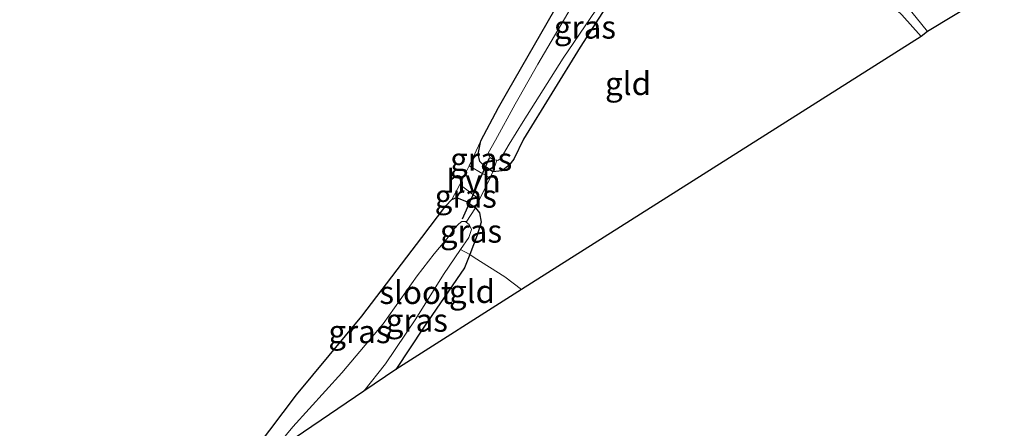
# Model space of a CAD drawing. Units: metres. Extents: x 89073 to 90008, y 462499 to 463203.
# Drawn here: x 89813 to 89920, y 462847 to 462891 of the extents above; entities that cross this region are included whole.
import ezdxf
from ezdxf.enums import TextEntityAlignment as Align

# ---------------------------------------------------------------- set-up
doc = ezdxf.new("R2010")
doc.units = ezdxf.units.M
doc.linetypes.add('IE-TERREINAFSCHEIDING', pattern=[10, 8, -2])
for name, color, linetype in [('B-ME-GW-INSTEEKWATERGANG-L-B1', 10, 'Continuous'), ('B-ME-KG-KADASTRAAL-OPNAMEDTMGRENS-L-B1', 10, 'Continuous'), ('B-ME-KW-DUIKER-L-B1', 10, 'Continuous')]:
    doc.layers.add(name, color=color, linetype=linetype)
for name, color, linetype, lineweight in [('B-ME-IE-GRASLAND-GV-B6', 93, 'Continuous', 18), ('B-ME-IE-GRONDWERKLIJN-GROND_INGERICHT-GV-B6', 253, 'Continuous', 18), ('B-ME-IE-GRONDWERKLIJN-GROND_NIETINGERICHT-GV-B6', 253, 'Continuous', 18), ('B-ME-IE-TERREINAFSCHEIDING-DOORGANG-L-B1', 8, 'IE-TERREINAFSCHEIDING-KUNSTMATIG-OPEN', 18), ('B-ME-IE-TERREINAFSCHEIDING-RASTERHEKWERK-L-B1', 8, 'IE-TERREINAFSCHEIDING', 18), ('B-ME-OG-WATER-GV-B6', 153, 'Continuous', 18), ('B-ME-VH-VERH_SOORT-HALF_VERHARDING-GV-B6', 8, 'IE-TERREINAFSCHEIDING-NATUURLIJK-HOUTWAL', 18)]:
    doc.layers.add(name, color=color, linetype=linetype, lineweight=lineweight)
doc.styles.add('NLCS-ISO', font='NLCS-ISO.TTF')
doc.linetypes.add('IE-TERREINAFSCHEIDING-KUNSTMATIG-OPEN', pattern='A,7,-1.5,[67,NLCS.SHX,S=0.75,R=0,X=0,Y=0],-1.5', length=10)
doc.linetypes.add('IE-TERREINAFSCHEIDING-NATUURLIJK-HOUTWAL', pattern='A,7,-1.5,[67,NLCS.SHX,S=0.75,R=45,X=0,Y=0],-1.5,7,-1.5,[70,NLCS.SHX,S=0.75,R=0,X=0,Y=0],-1.5', length=20)

msp = doc.modelspace()

# ---------------------------------------------------------------- linework, layer by layer
at = {"layer": 'B-ME-GW-INSTEEKWATERGANG-L-B1'}
for points in [[(89892.29, 462906.19, -0.26), (89893.24, 462904.93, -0.26), (89894.99, 462903.1, -0.26), (89898.14, 462900.21, -0.28), (89901.38, 462897.73, -0.28), (89905.06, 462894.66, -0.25), (89908.44, 462891.5, -0.21), (89910.57, 462889.12, -0.2)], [(89879.56, 462897.47, -0.16), (89873.47, 462887.97, -0.11), (89867.32, 462877.99, -0.08), (89866.25, 462875.79, -0.02), (89865.73, 462875.1, 0.02), (89864.97, 462874.55, 0.09), (89863.99, 462874.43, 0.08), (89863.15, 462875.02, 0.25), (89862.58, 462875.56, 0.35), (89862.39, 462876.36, 0.4), (89862.68, 462877.81, 0.46), (89864.6, 462881.4, 0.47), (89865.62, 462883.2, 0.46), (89871.41, 462893.31, 0.43)], [(89836.84, 462842.5, 0.22), (89842.61, 462850.2, 0.26), (89849.73, 462858.76, 0.39), (89856.27, 462867.3, 0.5), (89858.88, 462870.73, 0.46), (89859.51, 462871.41, 0.43), (89860.01, 462871.62, 0.41), (89861.19, 462871.16, 0.41), (89862.09, 462870.5, 0.28), (89862.54, 462869.98, 0.22), (89862.72, 462868.94, 0.16), (89862.28, 462867.53, -0.03), (89861.46, 462865.46, -0.13), (89860.88, 462864.01, -0.2), (89856.48, 462857.54, -0.2), (89853.43, 462852.95, -0.26)]]:
    msp.add_polyline3d(points, dxfattribs=at)
at = {"layer": 'B-ME-IE-GRASLAND-GV-B6'}
for points in [[(89863.99, 462874.43, 0.08), (89864.4, 462875.68, -0.69), (89864.53, 462875.66, -0.69), (89864.79, 462875.83, -0.69), (89865.13, 462876.39, -0.69), (89865.75, 462877.43, -0.69), (89867.26, 462879.89, -0.69), (89871.62, 462886.77, -0.69), (89876.34, 462893.73, -0.69), (89879.44, 462898.55, -0.69), (89882.32, 462903.13, -0.69), (89883.82, 462905.88, -0.69), (89883.98, 462905.77, -0.24), (89883.14, 462903.16, -0.16), (89879.56, 462897.47, -0.16), (89873.47, 462887.97, -0.11), (89867.32, 462877.99, -0.08), (89866.25, 462875.79, -0.02), (89865.73, 462875.1, 0.02), (89864.97, 462874.55, 0.09), (89863.99, 462874.43, 0.08)], [(89911.23, 462889.67, -0.69), (89910.57, 462889.12, -0.2), (89908.44, 462891.5, -0.21), (89905.06, 462894.66, -0.25), (89901.38, 462897.73, -0.28), (89898.14, 462900.21, -0.28), (89894.99, 462903.1, -0.26), (89893.24, 462904.93, -0.26), (89892.29, 462906.19, -0.26), (89892.41, 462906.34, -0.69), (89893.84, 462905.35, -0.69), (89895.96, 462903.53, -0.69), (89898.36, 462901.32, -0.69), (89900.93, 462899.42, -0.69), (89903.6, 462897.32, -0.69), (89905.26, 462895.97, -0.69), (89907.05, 462894.42, -0.69), (89908.84, 462892.61, -0.69), (89910.02, 462891.21, -0.69), (89911.23, 462889.67, -0.69)], [(89872.86, 462892.9, -0.69), (89868.88, 462886.11, -0.69), (89866.83, 462882.53, -0.69), (89866.39, 462881.76, -0.69), (89864.28, 462877.86, -0.69), (89863.47, 462876.44, -0.69), (89863.65, 462875.99, -0.69), (89864.06, 462875.74, -0.69), (89864.4, 462875.68, -0.69), (89863.99, 462874.43, 0.08), (89863.15, 462875.02, 0.25), (89862.58, 462875.56, 0.35), (89862.39, 462876.36, 0.4), (89862.68, 462877.81, 0.46), (89864.6, 462881.4, 0.47), (89865.62, 462883.2, 0.46), (89871.41, 462893.31, 0.43)], [(89862.68, 462877.81, 0.46), (89862.39, 462876.36, 0.4), (89862.58, 462875.56, 0.35), (89863.15, 462875.02, 0.25), (89863.99, 462874.43, 0.08), (89863.67, 462873.77, 0.11), (89862.89, 462874.21, 0.27), (89861.42, 462875.08, 0.37), (89862.68, 462877.81, 0.46)], [(89860.01, 462871.62, 0.41), (89859.51, 462871.41, 0.43), (89860.39, 462873.05, 0.41), (89862.54, 462871.43, 0.24), (89862.09, 462870.5, 0.28), (89861.19, 462871.16, 0.41), (89860.01, 462871.62, 0.41)], [(89842.23, 462846.7, -0.61), (89839.66, 462843.62, -0.61), (89836.84, 462842.5, 0.22), (89842.61, 462850.2, 0.26), (89849.73, 462858.76, 0.39), (89856.27, 462867.3, 0.5), (89858.88, 462870.73, 0.46), (89859.51, 462871.41, 0.43), (89860.01, 462871.62, 0.41), (89861.19, 462871.16, 0.41), (89862.09, 462870.5, 0.28), (89861.08, 462868.97, -0.61), (89861.01, 462869.02, -0.61), (89860.61, 462869.03, -0.61), (89860.27, 462868.79, -0.61), (89859.82, 462868.27, -0.61), (89859.32, 462867.59, -0.61), (89857.6, 462865.51, -0.61), (89855.76, 462863.13, -0.61), (89852.06, 462857.92, -0.61), (89847.54, 462852.57, -0.61), (89842.23, 462846.7, -0.61)], [(89860.47, 462866, -0.61), (89861.35, 462867.28, -0.61), (89861.64, 462868.16, -0.61), (89861.42, 462868.72, -0.61), (89861.08, 462868.97, -0.61), (89862.09, 462870.5, 0.28), (89862.54, 462869.98, 0.22), (89862.72, 462868.94, 0.16), (89862.28, 462867.53, -0.03), (89861.46, 462865.46, -0.13), (89860.47, 462866, -0.61)], [(89853.43, 462852.95, -0.26), (89849.96, 462850.6, -0.61), (89852.32, 462853.58, -0.61), (89855.61, 462858.45, -0.61), (89858.61, 462863.28, -0.61), (89860.47, 462866, -0.61), (89861.46, 462865.46, -0.13), (89860.88, 462864.01, -0.2), (89856.48, 462857.54, -0.2), (89853.43, 462852.95, -0.26)]]:
    msp.add_polyline3d(points, dxfattribs=at)
at = {"layer": 'B-ME-IE-GRONDWERKLIJN-GROND_INGERICHT-GV-B6'}
for points in [[(89910.57, 462889.12, -0.2), (89867.11, 462861.65, -0.29), (89865.27, 462863.02, -0.1), (89861.93, 462865.13, -0.11), (89861.46, 462865.46, -0.13), (89862.28, 462867.53, -0.03), (89862.72, 462868.94, 0.16), (89862.54, 462869.98, 0.22), (89862.09, 462870.5, 0.28), (89862.54, 462871.43, 0.24), (89863.67, 462873.77, 0.11), (89863.99, 462874.43, 0.08), (89864.97, 462874.55, 0.09), (89865.73, 462875.1, 0.02), (89866.25, 462875.79, -0.02), (89867.32, 462877.99, -0.08), (89873.47, 462887.97, -0.11), (89879.56, 462897.47, -0.16)], [(89908.44, 462891.5, -0.21), (89910.57, 462889.12, -0.2)], [(89867.11, 462861.65, -0.29), (89853.43, 462852.95, -0.26), (89856.48, 462857.54, -0.2), (89860.88, 462864.01, -0.2), (89861.46, 462865.46, -0.13), (89861.93, 462865.13, -0.11), (89865.27, 462863.02, -0.1), (89867.11, 462861.65, -0.29)]]:
    msp.add_polyline3d(points, dxfattribs=at)
at = {"layer": 'B-ME-IE-GRONDWERKLIJN-GROND_NIETINGERICHT-GV-B6'}
msp.add_polyline3d([(89871.41, 462893.31, 0.43), (89865.62, 462883.2, 0.46), (89864.6, 462881.4, 0.47), (89862.68, 462877.81, 0.46), (89861.42, 462875.08, 0.37), (89860.39, 462873.05, 0.41), (89859.51, 462871.41, 0.43), (89858.88, 462870.73, 0.46), (89856.27, 462867.3, 0.5), (89849.73, 462858.76, 0.39), (89842.61, 462850.2, 0.26), (89836.84, 462842.5, 0.22)], dxfattribs=at)
at = {"layer": 'B-ME-IE-TERREINAFSCHEIDING-DOORGANG-L-B1'}
msp.add_line((89861.93, 462865.13, -0.11), (89865.27, 462863.02, -0.1), dxfattribs=at)
msp.add_polyline3d([(89862.09, 462870.5, 0.28), (89862.54, 462871.43, 0.24), (89863.67, 462873.77, 0.11), (89863.99, 462874.43, 0.08)], dxfattribs=at)
at = {"layer": 'B-ME-IE-TERREINAFSCHEIDING-RASTERHEKWERK-L-B1'}
for p, q in [((89863.99, 462874.43, 0.08), (89864.4, 462875.68, -0.69)), ((89862.09, 462870.5, 0.28), (89861.08, 462868.97, -0.61)), ((89865.27, 462863.02, -0.1), (89867.11, 462861.65, -0.29))]:
    msp.add_line(p, q, dxfattribs=at)
msp.add_polyline3d([(89860.47, 462866, -0.61), (89861.46, 462865.46, -0.13), (89861.93, 462865.13, -0.11)], dxfattribs=at)
at = {"layer": 'B-ME-KG-KADASTRAAL-OPNAMEDTMGRENS-L-B1'}
msp.add_polyline3d([(89919.59, 462895.47, 0.22), (89918.69, 462894.04, 0.01), (89917.07, 462893.21, -0.69), (89911.23, 462889.67, -0.69), (89910.57, 462889.12, -0.2), (89867.11, 462861.65, -0.29), (89853.43, 462852.95, -0.26), (89849.96, 462850.6, -0.61), (89839.66, 462843.62, -0.61), (89836.84, 462842.5, 0.22), (89826.76, 462836.25, 0.33), (89808.37, 462824.57, -0.04)], dxfattribs=at)
at = {"layer": 'B-ME-KW-DUIKER-L-B1'}
msp.add_line((89860.69, 462869.31, -0.16), (89863.61, 462875.95, -0.16), dxfattribs=at)
at = {"layer": 'B-ME-OG-WATER-GV-B6'}
for points in [[(89876.34, 462893.73, -0.69), (89871.62, 462886.77, -0.69), (89867.26, 462879.89, -0.69), (89865.75, 462877.43, -0.69), (89865.13, 462876.39, -0.69), (89864.79, 462875.83, -0.69), (89864.53, 462875.66, -0.69), (89864.4, 462875.68, -0.69), (89864.06, 462875.74, -0.69), (89863.65, 462875.99, -0.69), (89863.47, 462876.44, -0.69), (89864.28, 462877.86, -0.69), (89866.39, 462881.76, -0.69), (89866.83, 462882.53, -0.69), (89868.88, 462886.11, -0.69), (89872.86, 462892.9, -0.69)], [(89917.07, 462893.21, -0.69), (89911.23, 462889.67, -0.69), (89910.02, 462891.21, -0.69)], [(89849.96, 462850.6, -0.61), (89839.66, 462843.62, -0.61), (89842.23, 462846.7, -0.61), (89847.54, 462852.57, -0.61), (89852.06, 462857.92, -0.61), (89855.76, 462863.13, -0.61), (89857.6, 462865.51, -0.61), (89859.32, 462867.59, -0.61), (89859.82, 462868.27, -0.61), (89860.27, 462868.79, -0.61), (89860.61, 462869.03, -0.61), (89861.01, 462869.02, -0.61), (89861.08, 462868.97, -0.61), (89861.42, 462868.72, -0.61), (89861.64, 462868.16, -0.61), (89861.35, 462867.28, -0.61), (89860.47, 462866, -0.61), (89858.61, 462863.28, -0.61), (89855.61, 462858.45, -0.61), (89852.32, 462853.58, -0.61), (89849.96, 462850.6, -0.61)]]:
    msp.add_polyline3d(points, dxfattribs=at)
at = {"layer": 'B-ME-VH-VERH_SOORT-HALF_VERHARDING-GV-B6'}
msp.add_polyline3d([(89860.39, 462873.05, 0.41), (89861.42, 462875.08, 0.37), (89862.89, 462874.21, 0.27), (89863.67, 462873.77, 0.11), (89862.54, 462871.43, 0.24), (89860.39, 462873.05, 0.41)], dxfattribs=at)

# ---------------------------------------------------------------- texts
at = {"layer": 'B-ME-IE-GRASLAND-GV-B6', "ltscale": 0.2, "style": 'NLCS-ISO'}
for p in [(89873.99, 462890.15), (89862.71, 462875.79), (89861.03, 462871.78), (89861.6, 462867.98), (89855.71, 462858.3), (89849.47, 462857.06)]:
    msp.add_text('gras', height=2.5, dxfattribs=at).set_placement(p, align=Align.MIDDLE_CENTER)
at = {"layer": 'B-ME-IE-GRONDWERKLIJN-GROND_INGERICHT-GV-B6', "ltscale": 0.2, "style": 'NLCS-ISO'}
for p in [(89878.68, 462884.02), (89861.71, 462861.43)]:
    msp.add_text('gld', height=2.5, dxfattribs=at).set_placement(p, align=Align.MIDDLE_CENTER)
at = {"layer": 'B-ME-OG-WATER-GV-B6', "ltscale": 0.2, "style": 'NLCS-ISO'}
msp.add_text('sloot', height=2.5, dxfattribs=at).set_placement((89855.63, 462861.32), align=Align.MIDDLE_CENTER)
at = {"layer": 'B-ME-VH-VERH_SOORT-HALF_VERHARDING-GV-B6', "ltscale": 0.2, "style": 'NLCS-ISO'}
msp.add_text('hvh', height=2.5, dxfattribs=at).set_placement((89861.88, 462873.43), align=Align.MIDDLE_CENTER)

doc.saveas('drawing.dxf')
